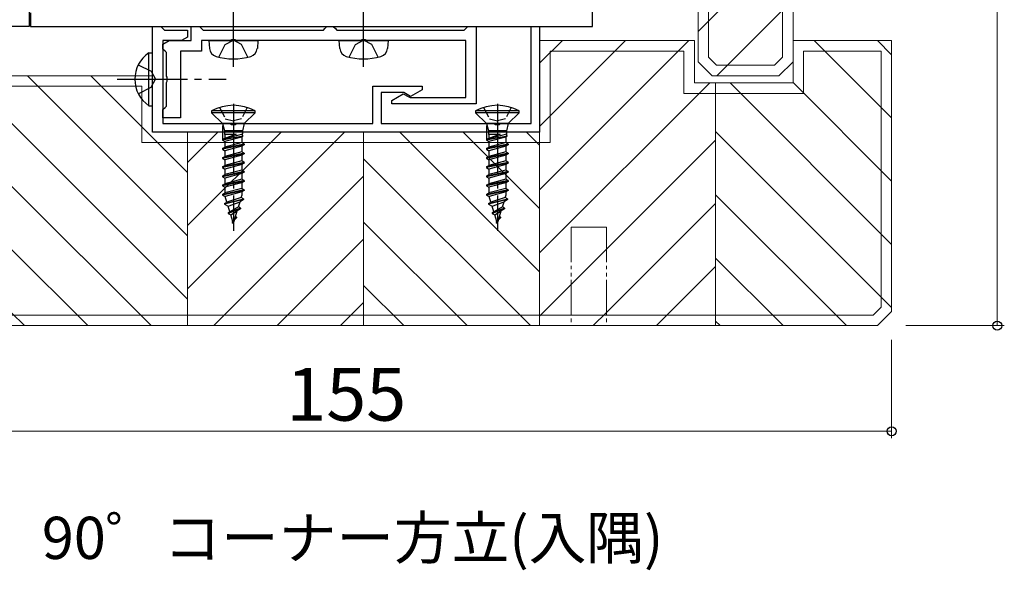
# Model space of a CAD drawing. Extents: x 0 to 1587, y 0 to 1128.
# Drawn here: x 1179 to 1319, y 555 to 633 of the extents above; entities that cross this region are included whole.
import ezdxf

# ---------------------------------------------------------------- set-up
doc = ezdxf.new("R2010")
doc.units = 0
for name, pattern in [('YCENTER_1', [13, 10, -1, 1, -1]), ('YDIVIDE_1', [15, 10, -1, 1, -1, 1, -1]), ('YHIDDEN_1', [4, 3, -1])]:
    doc.linetypes.add(name, pattern=pattern)
doc.layers.add('USER1', color=3, linetype='CONTINUOUS')
for name, color, linetype, lineweight in [('YKK_11', 7, 'CONTINUOUS', 30), ('YKK_12', 2, 'CONTINUOUS', 13), ('YKK_13', 4, 'CONTINUOUS', 30), ('YKK_D', 6, 'CONTINUOUS', 13), ('YSS_K', 3, 'CONTINUOUS', 13)]:
    doc.layers.add(name, color=color, linetype=linetype, lineweight=lineweight)
doc.styles.add('text-b', font='txt')

msp = doc.modelspace()

# ---------------------------------------------------------------- linework, layer by layer
at = {"layer": 'YKK_11', "linetype": 'ByBlock', "lineweight": -2, "ltscale": 0.5}
for p, q in [((1260.79, 631.99), (1260.79, 711.79)), ((1180.79, 634.79), (1180.79, 631.99)), ((1180.99, 633.92), (1180.99, 631.99)), ((1180.79, 631.99), (1148.29, 631.99)), ((1180.99, 631.99), (1260.79, 631.99)), ((1198.29, 616.99), (1198.29, 631.99)), ((1198.29, 631.99), (1199.49, 631.99)), ((1199.49, 631.99), (1199.79, 631.69)), ((1199.79, 631.69), (1199.99, 631.49)), ((1199.99, 631.49), (1203.29, 631.49)), ((1203.29, 631.49), (1203.29, 630.49)), ((1203.79, 631.49), (1203.79, 631.99)), ((1203.79, 631.99), (1204.99, 631.99)), ((1203.79, 631.19), (1203.79, 631.49)), ((1203.79, 629.99), (1203.79, 631.19)), ((1204.99, 631.99), (1205.29, 631.69)), ((1205.29, 631.69), (1205.49, 631.49)), ((1205.49, 631.49), (1222.59, 631.49)), ((1222.59, 631.49), (1222.79, 631.69)), ((1222.79, 631.69), (1223.09, 631.99)), ((1223.09, 631.99), (1223.99, 631.99)), ((1223.99, 631.99), (1224.29, 631.69)), ((1224.29, 631.69), (1224.49, 631.49)), ((1224.49, 631.49), (1242.59, 631.49)), ((1242.59, 631.49), (1242.79, 631.69)), ((1242.79, 631.69), (1243.09, 631.99)), ((1243.09, 631.99), (1244.29, 631.99)), ((1244.29, 631.99), (1244.29, 620.99)), ((1252.09, 618.19), (1252.09, 631.99)), ((1252.09, 631.99), (1253.29, 631.99)), ((1253.29, 631.99), (1253.29, 616.99)), ((1199.79, 629.49), (1200.66, 629.99)), ((1202.43, 629.99), (1199.79, 629.99)), ((1199.79, 629.99), (1199.79, 618.19)), ((1199.79, 628.79), (1199.79, 629.49)), ((1200.66, 629.99), (1203.79, 629.99)), ((1203.29, 630.49), (1202.43, 629.99)), ((1209.34, 629.99), (1205.29, 629.99)), ((1205.29, 629.99), (1205.29, 628.49)), ((1209.52, 630.11), (1209.34, 629.99)), ((1210.07, 630.11), (1209.52, 630.11)), ((1210.25, 629.99), (1210.07, 630.11)), ((1227.84, 629.99), (1210.25, 629.99)), ((1228.02, 630.11), (1227.84, 629.99)), ((1228.57, 630.11), (1228.02, 630.11)), ((1228.75, 629.99), (1228.57, 630.11)), ((1242.79, 629.99), (1228.75, 629.99)), ((1242.79, 621.89), (1242.79, 629.99)), ((1200.09, 628.49), (1199.79, 628.79)), ((1200.29, 628.29), (1200.09, 628.49)), ((1200.29, 624.95), (1200.29, 628.29)), ((1205.29, 628.49), (1202.29, 628.49)), ((1202.29, 628.49), (1202.29, 618.99)), ((1200.41, 624.77), (1200.29, 624.95)), ((1200.29, 624.03), (1200.41, 624.22)), ((1200.29, 620.69), (1200.29, 624.03)), ((1200.41, 624.22), (1200.41, 624.77)), ((1229.59, 618.19), (1229.59, 623.49)), ((1229.59, 623.49), (1236.59, 623.49)), ((1234.01, 622.59), (1230.79, 622.59)), ((1230.79, 622.59), (1230.79, 618.19)), ((1232.29, 621.49), (1233.93, 622.44)), ((1233.93, 622.44), (1234.71, 621.99)), ((1234.95, 622.04), (1234.01, 622.59)), ((1236.59, 622.99), (1234.95, 622.04)), ((1236.59, 623.49), (1236.59, 622.99)), ((1232.29, 620.99), (1232.29, 621.49)), ((1244.29, 620.99), (1232.29, 620.99)), ((1235.08, 621.89), (1242.79, 621.89)), ((1199.79, 620.19), (1200.09, 620.49)), ((1199.79, 618.99), (1199.79, 620.19)), ((1200.09, 620.49), (1200.29, 620.69)), ((1202.29, 618.99), (1199.79, 618.99)), ((1199.79, 618.19), (1209.34, 618.19)), ((1209.34, 618.19), (1209.52, 618.07)), ((1210.07, 618.07), (1210.25, 618.19)), ((1210.25, 618.19), (1229.59, 618.19)), ((1230.79, 618.19), (1246.84, 618.19)), ((1246.84, 618.19), (1247.02, 618.07)), ((1247.57, 618.07), (1247.75, 618.19)), ((1247.75, 618.19), (1252.09, 618.19)), ((1253.29, 616.99), (1198.29, 616.99)), ((1209.52, 618.07), (1210.07, 618.07)), ((1247.02, 618.07), (1247.57, 618.07))]:
    msp.add_line(p, q, dxfattribs=at)
msp.add_arc((1235.08, 622.64), 0.75, 240, 270, dxfattribs=at)
at = {"layer": 'YKK_12'}
msp.add_line((1180.59, 631.99), (1108.29, 631.99), dxfattribs=at)
at = {"layer": 'YKK_13', "linetype": 'YCENTER_1'}
for p, q in [((1209.79, 626.24), (1209.79, 640.92)), ((1228.29, 626.24), (1228.29, 640.92)), ((1193.29, 624.49), (1208.79, 624.49)), ((1209.79, 620.99), (1209.79, 602.94)), ((1247.29, 620.99), (1247.29, 602.94))]:
    msp.add_line(p, q, dxfattribs=at)
at = {"layer": 'YKK_13'}
for p, q in [((1206.29, 629.99), (1206.39, 628.87)), ((1206.29, 629.99), (1213.29, 629.99)), ((1213.29, 629.99), (1213.2, 628.87)), ((1224.79, 629.99), (1224.89, 628.87)), ((1224.79, 629.99), (1231.79, 629.99)), ((1231.79, 629.99), (1231.7, 628.87))]:
    msp.add_line(p, q, dxfattribs=at)
at = {"layer": 'YKK_13', "linetype": 'YHIDDEN_1'}
for p, q in [((1207.74, 627.63), (1208.65, 629.44)), ((1208.65, 629.44), (1209.79, 630.05)), ((1210.94, 629.44), (1209.79, 630.05)), ((1211.84, 627.63), (1210.94, 629.44)), ((1226.24, 627.63), (1227.15, 629.44)), ((1227.15, 629.44), (1228.29, 630.05)), ((1229.44, 629.44), (1228.29, 630.05)), ((1230.34, 627.63), (1229.44, 629.44)), ((1196.28, 626.54), (1198.14, 625.64)), ((1198.14, 625.64), (1198.75, 624.49)), ((1198.14, 623.35), (1198.75, 624.49)), ((1196.28, 622.44), (1198.14, 623.35))]:
    msp.add_line(p, q, dxfattribs=at)
at = {"layer": 'YKK_13', "transparency": 33554687}
for p, q in [((1197.79, 620.74), (1197.79, 628.24)), ((1197.79, 628.24), (1198.29, 628.24)), ((1198.29, 620.74), (1198.29, 628.24)), ((1197.79, 620.74), (1198.29, 620.74)), ((1212.89, 619.99), (1206.69, 619.99)), ((1206.69, 619.99), (1206.69, 619.74)), ((1208.24, 618.19), (1206.69, 619.74)), ((1212.89, 619.74), (1206.69, 619.74)), ((1211.34, 618.19), (1212.89, 619.74)), ((1212.89, 619.74), (1212.89, 619.99)), ((1250.39, 619.99), (1244.19, 619.99)), ((1244.19, 619.99), (1244.19, 619.74)), ((1245.74, 618.19), (1244.19, 619.74)), ((1250.39, 619.74), (1244.19, 619.74)), ((1248.84, 618.19), (1250.39, 619.74)), ((1250.39, 619.74), (1250.39, 619.99)), ((1211.34, 618.19), (1208.24, 618.19)), ((1208.24, 618.19), (1208.52, 617.16)), ((1211.34, 618.19), (1211.07, 617.16)), ((1248.84, 618.19), (1245.74, 618.19)), ((1245.74, 618.19), (1246.02, 617.16)), ((1248.84, 618.19), (1248.57, 617.16)), ((1208.24, 617.89), (1208.24, 616.03)), ((1211.07, 617.16), (1208.52, 617.16)), ((1208.52, 617.16), (1208.52, 616.69)), ((1211.07, 617.16), (1211.07, 616.75)), ((1211.16, 616.39), (1211.07, 616.75)), ((1245.74, 617.89), (1245.74, 616.03)), ((1248.57, 617.16), (1246.02, 617.16)), ((1246.02, 617.16), (1246.02, 616.69)), ((1248.57, 617.16), (1248.57, 616.75)), ((1248.66, 616.39), (1248.57, 616.75)), ((1210.2, 616.69), (1208.24, 615.94)), ((1211.09, 616.68), (1208.24, 615.94)), ((1211.16, 616.39), (1208.24, 615.84)), ((1208.24, 615.94), (1208.59, 616.14)), ((1208.24, 615.94), (1208.24, 615.84)), ((1208.24, 615.84), (1208.59, 615.64)), ((1208.59, 616.65), (1208.52, 616.69)), ((1208.52, 616.69), (1210.2, 616.69)), ((1208.59, 616.14), (1210.2, 616.69)), ((1208.59, 616.65), (1208.59, 616.14)), ((1210.99, 616.29), (1208.59, 615.64)), ((1208.59, 615.65), (1208.59, 614.84)), ((1210.99, 615.49), (1208.59, 614.84)), ((1211.16, 616.39), (1210.99, 616.29)), ((1210.99, 616.29), (1210.99, 615.49)), ((1211.34, 615.29), (1210.99, 615.49)), ((1247.7, 616.69), (1245.74, 615.94)), ((1248.59, 616.68), (1245.74, 615.94)), ((1248.66, 616.39), (1245.74, 615.84)), ((1245.74, 615.94), (1246.09, 616.14)), ((1245.74, 615.94), (1245.74, 615.84)), ((1245.74, 615.84), (1246.09, 615.64)), ((1246.09, 616.65), (1246.02, 616.69)), ((1246.02, 616.69), (1247.7, 616.69)), ((1246.09, 616.14), (1247.7, 616.69)), ((1246.09, 616.65), (1246.09, 616.14)), ((1248.49, 616.29), (1246.09, 615.64)), ((1246.09, 615.65), (1246.09, 614.84)), ((1248.49, 615.49), (1246.09, 614.84)), ((1248.66, 616.39), (1248.49, 616.29)), ((1248.49, 616.29), (1248.49, 615.49)), ((1248.84, 615.29), (1248.49, 615.49)), ((1211.34, 615.29), (1208.24, 614.64)), ((1211.34, 615.19), (1208.24, 614.54)), ((1208.24, 614.64), (1208.59, 614.84)), ((1208.24, 614.64), (1208.24, 614.54)), ((1208.24, 614.54), (1208.59, 614.34)), ((1211.34, 613.99), (1208.24, 613.34)), ((1210.99, 614.99), (1208.59, 614.34)), ((1208.59, 614.34), (1208.59, 613.54)), ((1210.99, 614.19), (1208.59, 613.54)), ((1211.34, 615.19), (1210.99, 614.99)), ((1210.99, 614.99), (1210.99, 614.19)), ((1211.34, 613.99), (1210.99, 614.19)), ((1211.34, 615.29), (1211.34, 615.19)), ((1211.34, 613.99), (1211.34, 613.89)), ((1248.84, 615.29), (1245.74, 614.64)), ((1248.84, 615.19), (1245.74, 614.54)), ((1245.74, 614.64), (1246.09, 614.84)), ((1245.74, 614.64), (1245.74, 614.54)), ((1245.74, 614.54), (1246.09, 614.34)), ((1248.84, 613.99), (1245.74, 613.34)), ((1248.49, 614.99), (1246.09, 614.34)), ((1246.09, 614.34), (1246.09, 613.54)), ((1248.49, 614.19), (1246.09, 613.54)), ((1248.84, 615.19), (1248.49, 614.99)), ((1248.49, 614.99), (1248.49, 614.19)), ((1248.84, 613.99), (1248.49, 614.19)), ((1248.84, 615.29), (1248.84, 615.19)), ((1248.84, 613.99), (1248.84, 613.89)), ((1211.34, 613.89), (1208.24, 613.24)), ((1208.24, 613.34), (1208.59, 613.54)), ((1208.24, 613.34), (1208.24, 613.24)), ((1208.24, 613.24), (1208.59, 613.04)), ((1211.34, 612.69), (1208.24, 612.04)), ((1211.34, 612.59), (1208.24, 611.94)), ((1210.99, 613.69), (1208.59, 613.04)), ((1208.59, 613.04), (1208.59, 612.24)), ((1210.99, 612.89), (1208.59, 612.24)), ((1211.34, 613.89), (1210.99, 613.69)), ((1210.99, 613.69), (1210.99, 612.89)), ((1211.34, 612.69), (1210.99, 612.89)), ((1211.34, 612.59), (1210.99, 612.39)), ((1211.34, 612.69), (1211.34, 612.59)), ((1248.84, 613.89), (1245.74, 613.24)), ((1245.74, 613.34), (1246.09, 613.54)), ((1245.74, 613.34), (1245.74, 613.24)), ((1245.74, 613.24), (1246.09, 613.04)), ((1248.84, 612.69), (1245.74, 612.04)), ((1248.84, 612.59), (1245.74, 611.94)), ((1248.49, 613.69), (1246.09, 613.04)), ((1246.09, 613.04), (1246.09, 612.24)), ((1248.49, 612.89), (1246.09, 612.24)), ((1248.84, 613.89), (1248.49, 613.69)), ((1248.49, 613.69), (1248.49, 612.89)), ((1248.84, 612.69), (1248.49, 612.89)), ((1248.84, 612.59), (1248.49, 612.39)), ((1248.84, 612.69), (1248.84, 612.59)), ((1208.24, 612.04), (1208.59, 612.24)), ((1208.24, 612.04), (1208.24, 611.94)), ((1208.24, 611.94), (1208.59, 611.74)), ((1211.34, 611.39), (1208.24, 610.74)), ((1211.34, 611.29), (1208.24, 610.64)), ((1210.99, 612.39), (1208.59, 611.74)), ((1208.59, 611.74), (1208.59, 610.94)), ((1210.99, 611.59), (1208.59, 610.94)), ((1210.99, 612.39), (1210.99, 611.59)), ((1211.34, 611.39), (1210.99, 611.59)), ((1211.34, 611.29), (1210.99, 611.09)), ((1211.34, 611.39), (1211.34, 611.29)), ((1245.74, 612.04), (1246.09, 612.24)), ((1245.74, 612.04), (1245.74, 611.94)), ((1245.74, 611.94), (1246.09, 611.74)), ((1248.84, 611.39), (1245.74, 610.74)), ((1248.84, 611.29), (1245.74, 610.64)), ((1248.49, 612.39), (1246.09, 611.74)), ((1246.09, 611.74), (1246.09, 610.94)), ((1248.49, 611.59), (1246.09, 610.94)), ((1248.49, 612.39), (1248.49, 611.59)), ((1248.84, 611.39), (1248.49, 611.59)), ((1248.84, 611.29), (1248.49, 611.09)), ((1248.84, 611.39), (1248.84, 611.29)), ((1208.24, 610.74), (1208.59, 610.94)), ((1208.24, 610.74), (1208.24, 610.64)), ((1208.24, 610.64), (1208.59, 610.44)), ((1211.34, 610.09), (1208.24, 609.44)), ((1211.34, 609.99), (1208.24, 609.34)), ((1210.99, 611.09), (1208.59, 610.44)), ((1208.59, 610.44), (1208.59, 609.64)), ((1210.99, 610.29), (1208.59, 609.64)), ((1210.99, 609.79), (1208.59, 609.14)), ((1210.99, 611.09), (1210.99, 610.29)), ((1211.34, 610.09), (1210.99, 610.29)), ((1211.34, 609.99), (1210.99, 609.79)), ((1210.99, 609.79), (1210.99, 608.99)), ((1211.34, 610.09), (1211.34, 609.99)), ((1245.74, 610.74), (1246.09, 610.94)), ((1245.74, 610.74), (1245.74, 610.64)), ((1245.74, 610.64), (1246.09, 610.44)), ((1248.84, 610.09), (1245.74, 609.44)), ((1248.84, 609.99), (1245.74, 609.34)), ((1248.49, 611.09), (1246.09, 610.44)), ((1246.09, 610.44), (1246.09, 609.64)), ((1248.49, 610.29), (1246.09, 609.64)), ((1248.49, 609.79), (1246.09, 609.14)), ((1248.49, 611.09), (1248.49, 610.29)), ((1248.84, 610.09), (1248.49, 610.29)), ((1248.84, 609.99), (1248.49, 609.79)), ((1248.49, 609.79), (1248.49, 608.99)), ((1248.84, 610.09), (1248.84, 609.99)), ((1208.24, 609.44), (1208.59, 609.64)), ((1208.24, 609.44), (1208.24, 609.34)), ((1208.24, 609.34), (1208.59, 609.14)), ((1211.34, 608.79), (1208.24, 608.14)), ((1211.34, 608.69), (1208.24, 608.04)), ((1208.59, 609.14), (1208.59, 608.34)), ((1210.99, 608.99), (1208.59, 608.34)), ((1210.99, 608.49), (1208.62, 607.82)), ((1211.34, 608.79), (1210.99, 608.99)), ((1211.34, 608.69), (1210.99, 608.49)), ((1210.99, 608.49), (1210.99, 607.99)), ((1211.34, 608.79), (1211.34, 608.69)), ((1245.74, 609.44), (1246.09, 609.64)), ((1245.74, 609.44), (1245.74, 609.34)), ((1245.74, 609.34), (1246.09, 609.14)), ((1248.84, 608.79), (1245.74, 608.14)), ((1248.84, 608.69), (1245.74, 608.04)), ((1246.09, 609.14), (1246.09, 608.34)), ((1248.49, 608.99), (1246.09, 608.34)), ((1248.49, 608.49), (1246.12, 607.82)), ((1248.84, 608.79), (1248.49, 608.99)), ((1248.84, 608.69), (1248.49, 608.49)), ((1248.49, 608.49), (1248.49, 607.99)), ((1248.84, 608.79), (1248.84, 608.69)), ((1208.24, 608.14), (1208.59, 608.34)), ((1208.24, 608.14), (1208.24, 608.04)), ((1208.24, 608.04), (1208.62, 607.82)), ((1208.54, 606.84), (1211.24, 607.49)), ((1211.24, 607.39), (1208.54, 606.74)), ((1208.54, 606.84), (1208.87, 607.03)), ((1208.87, 607.03), (1208.62, 607.82)), ((1210.92, 607.68), (1208.87, 607.03)), ((1209.04, 606.45), (1210.75, 607.1)), ((1210.52, 606.37), (1210.75, 607.1)), ((1211.24, 607.39), (1210.75, 607.1)), ((1210.92, 607.68), (1210.97, 607.84)), ((1211.24, 607.49), (1210.92, 607.68)), ((1211.24, 607.49), (1211.24, 607.39)), ((1245.74, 608.14), (1246.09, 608.34)), ((1245.74, 608.14), (1245.74, 608.04)), ((1245.74, 608.04), (1246.12, 607.82)), ((1246.04, 606.84), (1248.74, 607.49)), ((1248.74, 607.39), (1246.04, 606.74)), ((1246.04, 606.84), (1246.37, 607.03)), ((1246.37, 607.03), (1246.12, 607.82)), ((1248.42, 607.68), (1246.37, 607.03)), ((1246.54, 606.45), (1248.25, 607.1)), ((1248.02, 606.37), (1248.25, 607.1)), ((1248.74, 607.39), (1248.25, 607.1)), ((1248.42, 607.68), (1248.47, 607.84)), ((1248.74, 607.49), (1248.42, 607.68)), ((1248.74, 607.49), (1248.74, 607.39)), ((1208.54, 606.84), (1208.54, 606.74)), ((1208.54, 606.74), (1209.04, 606.45)), ((1209.28, 605.68), (1209.04, 606.45)), ((1210.82, 606.19), (1209.04, 605.54)), ((1210.82, 606.09), (1209.04, 605.44)), ((1209.04, 605.54), (1209.28, 605.68)), ((1210.52, 606.37), (1209.28, 605.68)), ((1209.42, 605.23), (1210.35, 605.82)), ((1210.1, 604.98), (1210.35, 605.82)), ((1210.82, 606.09), (1210.35, 605.82)), ((1210.82, 606.19), (1210.52, 606.37)), ((1210.82, 606.19), (1210.82, 606.09)), ((1246.04, 606.84), (1246.04, 606.74)), ((1246.04, 606.74), (1246.54, 606.45)), ((1246.78, 605.68), (1246.54, 606.45)), ((1248.32, 606.19), (1246.54, 605.54)), ((1248.32, 606.09), (1246.54, 605.44)), ((1246.54, 605.54), (1246.78, 605.68)), ((1248.02, 606.37), (1246.78, 605.68)), ((1246.92, 605.23), (1247.85, 605.82)), ((1247.6, 604.98), (1247.85, 605.82)), ((1248.32, 606.09), (1247.85, 605.82)), ((1248.32, 606.19), (1248.02, 606.37)), ((1248.32, 606.19), (1248.32, 606.09)), ((1209.04, 605.54), (1209.04, 605.44)), ((1209.04, 605.44), (1209.42, 605.23)), ((1209.7, 604.3), (1209.42, 605.23)), ((1210.24, 604.89), (1209.64, 604.24)), ((1210.24, 604.79), (1209.64, 604.14)), ((1209.64, 604.24), (1209.64, 604.14)), ((1210.1, 604.98), (1209.75, 604.35)), ((1209.91, 604.43), (1209.77, 604.07)), ((1209.79, 603.99), (1209.94, 604.46)), ((1210.24, 604.89), (1210.1, 604.98)), ((1210.24, 604.89), (1210.24, 604.79)), ((1246.54, 605.54), (1246.54, 605.44)), ((1246.54, 605.44), (1246.92, 605.23)), ((1247.2, 604.3), (1246.92, 605.23)), ((1247.74, 604.89), (1247.14, 604.24)), ((1247.74, 604.79), (1247.14, 604.14)), ((1247.14, 604.24), (1247.14, 604.14)), ((1247.6, 604.98), (1247.25, 604.35)), ((1247.41, 604.43), (1247.27, 604.07)), ((1247.29, 603.99), (1247.44, 604.46)), ((1247.74, 604.89), (1247.6, 604.98)), ((1247.74, 604.89), (1247.74, 604.79)), ((1209.64, 604.14), (1209.77, 604.07)), ((1209.79, 603.99), (1209.77, 604.07)), ((1247.14, 604.14), (1247.27, 604.07)), ((1247.29, 603.99), (1247.27, 604.07))]:
    msp.add_line(p, q, dxfattribs=at)
at = {"layer": 'YKK_13', "linetype": 'YHIDDEN_1', "ltscale": 0.5}
for p, q in [((1207.84, 620.49), (1208.65, 618.87)), ((1211.74, 620.49), (1210.94, 618.87)), ((1245.34, 620.49), (1246.15, 618.87)), ((1249.24, 620.49), (1248.44, 618.87)), ((1208.65, 618.87), (1209.79, 618.59)), ((1210.94, 618.87), (1209.79, 618.59)), ((1246.15, 618.87), (1247.29, 618.59)), ((1248.44, 618.87), (1247.29, 618.59))]:
    msp.add_line(p, q, dxfattribs=at)
at = {"layer": 'YKK_13', "transparency": 33554687}
for centre, radius, start, end in [((1200.32, 624.49), 4.53, 124.0667, 235.9333), ((1209.79, 614.38), 6.41, 61.0594, 118.9406), ((1247.29, 614.38), 6.41, 61.0594, 118.9406), ((1210.49, 607.99), 0.5, 343, 0), ((1247.99, 607.99), 0.5, 343, 0)]:
    msp.add_arc(centre, radius, start, end, dxfattribs=at)
at = {"layer": 'YKK_13'}
for centre, radius, start, end in [((1207.69, 628.99), 1.3, 185, 254.1191), ((1211.9, 628.99), 1.3, 285.8809, 355), ((1226.19, 628.99), 1.3, 185, 254.1191), ((1230.4, 628.99), 1.3, 285.8809, 355), ((1209.79, 636.39), 9, 254.1191, 285.8809), ((1228.29, 636.39), 9, 254.1191, 285.8809)]:
    msp.add_arc(centre, radius, start, end, dxfattribs=at)
at = {"layer": 'YKK_D'}
for p, q in [((1318.29, 589.49), (1318.29, 744.49)), ((1305.29, 589.49), (1319.29, 589.49)), ((1303.29, 587.49), (1303.29, 573.49)), ((1303.29, 574.49), (1148.29, 574.49))]:
    msp.add_line(p, q, dxfattribs=at)
at = {"layer": 'YKK_D', "linetype": 'ByBlock', "lineweight": -2}
for centre in [(1318.29, 589.49), (1303.29, 574.49)]:
    msp.add_circle(centre, 0.637, dxfattribs=at)
at = {"layer": 'YSS_K', "transparency": 33554687}
for p, q in [((1277.3, 695.99), (1277.29, 627.61)), ((1275.8, 694.49), (1275.79, 626.99)), ((1303.29, 629.99), (1303.29, 591.49)), ((1301.79, 628.49), (1301.79, 592.11)), ((1198.29, 616.99), (1253.29, 616.99)), ((1198.29, 616.99), (1253.29, 616.99)), ((1196.79, 615.49), (1254.79, 615.49)), ((1301.79, 592.11), (1300.67, 590.99)), ((1300.67, 590.99), (1150.92, 590.99)), ((1303.29, 591.49), (1301.29, 589.49)), ((1301.29, 589.49), (1150.29, 589.49))]:
    msp.add_line(p, q, dxfattribs=at)
at = {"layer": 'YSS_K', "linetype": 'Continuous'}
for p, q in [((1275.79, 631.3), (1303.29, 658.8)), ((1278.46, 624.99), (1303.29, 649.82)), ((1253.29, 626.76), (1256.52, 629.99)), ((1253.29, 617.78), (1265.5, 629.99)), ((1253.29, 608.8), (1274.48, 629.99)), ((1303.29, 619), (1292.3, 629.99)), ((1303.29, 627.98), (1301.28, 629.99)), ((1203.29, 602.25), (1180.56, 624.99)), ((1203.29, 611.23), (1189.54, 624.99)), ((1253.29, 599.82), (1277.46, 623.99)), ((1303.29, 601.04), (1280.34, 623.99)), ((1303.29, 610.02), (1289.29, 624.02)), ((1203.29, 593.27), (1178.29, 618.27)), ((1203.29, 612.68), (1207.6, 616.99)), ((1203.29, 603.7), (1216.58, 616.99)), ((1203.29, 594.72), (1225.56, 616.99)), ((1253.29, 597.15), (1233.46, 616.99)), ((1253.29, 606.13), (1242.44, 616.99)), ((1253.29, 615.12), (1251.42, 616.99)), ((1303.29, 592.06), (1278.29, 617.06)), ((1253.29, 590.84), (1278.29, 615.84)), ((1251.98, 589.49), (1228.29, 613.17)), ((1207.04, 589.49), (1228.29, 610.74)), ((1198.1, 589.49), (1178.29, 609.29)), ((1296.88, 589.49), (1278.29, 608.08)), ((1262.79, 591.36), (1278.29, 606.86)), ((1243, 589.49), (1228.29, 604.19)), ((1216.02, 589.49), (1228.29, 601.76)), ((1189.12, 589.49), (1178.29, 600.31)), ((1287.9, 589.49), (1278.29, 599.1)), ((1269.91, 589.49), (1278.29, 597.88)), ((1234.02, 589.49), (1228.29, 595.21)), ((1225, 589.49), (1228.29, 592.78)), ((1180.14, 589.49), (1178.29, 591.33)), ((1260.92, 589.49), (1262.79, 591.36)), ((1278.92, 589.49), (1278.29, 590.12))]:
    msp.add_line(p, q, dxfattribs=at)
at = {"layer": 'YSS_K'}
for p, q in [((1287.79, 627.61), (1287.79, 636.49)), ((1289.29, 626.99), (1289.29, 634.99)), ((1253.29, 616.99), (1253.29, 629.99)), ((1253.29, 629.99), (1275.29, 629.99)), ((1275.29, 623.99), (1275.29, 629.99)), ((1303.29, 629.99), (1289.29, 629.99)), ((1289.29, 629.99), (1289.29, 623.99)), ((1298.29, 629.99), (1289.29, 629.99)), ((1254.79, 628.49), (1273.79, 628.49)), ((1254.79, 615.49), (1254.79, 628.49)), ((1273.79, 622.49), (1273.79, 628.49)), ((1301.79, 628.49), (1290.79, 628.49)), ((1290.79, 628.49), (1290.79, 622.49)), ((1277.79, 624.99), (1275.79, 626.99)), ((1278.41, 626.49), (1277.29, 627.61)), ((1286.67, 626.49), (1287.79, 627.61)), ((1287.29, 624.99), (1289.29, 626.99)), ((1286.67, 626.49), (1278.41, 626.49)), ((1158.29, 624.99), (1198.29, 624.99)), ((1198.29, 624.99), (1198.29, 616.99)), ((1289.29, 623.99), (1275.29, 623.99)), ((1287.29, 624.99), (1277.79, 624.99)), ((1278.29, 623.99), (1278.29, 589.49)), ((1156.79, 623.49), (1196.79, 623.49)), ((1196.79, 623.49), (1196.79, 615.49)), ((1290.79, 622.49), (1273.79, 622.49)), ((1203.29, 616.99), (1203.29, 589.49)), ((1228.29, 616.99), (1228.29, 589.49)), ((1253.29, 616.99), (1253.29, 589.49))]:
    msp.add_line(p, q, dxfattribs=at)
at = {"layer": 'YSS_K', "linetype": 'YDIVIDE_1', "ltscale": 0.5}
for p, q in [((1262.79, 603.49), (1257.79, 603.49)), ((1257.79, 603.49), (1257.79, 589.49)), ((1262.79, 603.49), (1262.79, 589.49))]:
    msp.add_line(p, q, dxfattribs=at)

# ---------------------------------------------------------------- texts
at = {"layer": 'USER1', "style": 'text-b'}
msp.add_text('90゜コーナー方立(入隅)', height=6, dxfattribs=at).set_placement((1182.59, 556.34))
at = {"layer": 'YKK_D', "style": 'text-b'}
msp.add_text('155', height=7.5, dxfattribs=at).set_placement((1217.31, 575.99))

doc.saveas('drawing.dxf')
